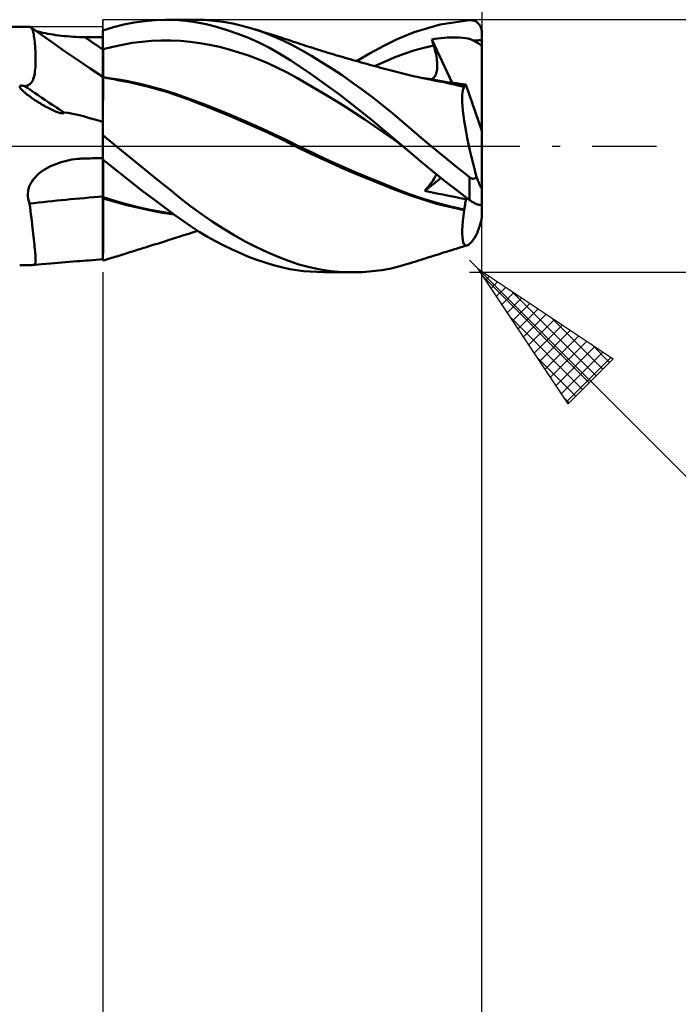
# Model space of a CAD drawing. Units: millimetres. Extents: x -57 to 74, y -44 to 41.
# Drawn here: x 9 to 30, y -27 to 4 of the extents above; entities that cross this region are included whole.
import ezdxf

# ---------------------------------------------------------------- set-up
doc = ezdxf.new("R2010")
doc.units = ezdxf.units.MM
doc.header["$LTSCALE"] = 5.05
doc.linetypes.add('LONGDASH_DASH', pattern=[0.85, 0.4, -0.2, 0.05, -0.2])
for name, color, linetype in [('1', 4, 'CONTINUOUS'), ('2', 7, 'CONTINUOUS'), ('4', 2, 'LONGDASH_DASH'), ('CUT', 1, 'CONTINUOUS'), ('NOCUT', 7, 'CONTINUOUS'), ('SK2', 7, 'CONTINUOUS'), ('SK4', 2, 'LONGDASH_DASH')]:
    doc.layers.add(name, color=color, linetype=linetype)

msp = doc.modelspace()

# ---------------------------------------------------------------- linework, layer by layer
at = {"layer": '1', "color": 4, "linetype": 'CONTINUOUS', "lineweight": 50}
for p, q in [((0.2, 3.745), (9.802, 3.745)), ((9.808, 3.745), (9.803, 3.745)), ((9.813, 3.744), (9.808, 3.745)), ((9.818, 3.742), (9.813, 3.744)), ((9.823, 3.74), (9.818, 3.742)), ((9.828, 3.738), (9.823, 3.74)), ((9.832, 3.735), (9.828, 3.738)), ((9.846, 3.722), (9.832, 3.735)), ((10.173, 3.49), (9.832, 3.735)), ((9.859, 3.705), (9.846, 3.722)), ((12.1, 3.629), (12.427, 3.729)), ((12.427, 3.729), (12.756, 3.813)), ((12.756, 3.813), (13.085, 3.878)), ((13.085, 3.878), (13.413, 3.926)), ((13.413, 3.926), (13.738, 3.956)), ((13.738, 3.956), (14.062, 3.968)), ((14.381, 3.961), (14.062, 3.968)), ((14.103, 3.968), (14.979, 3.968)), ((14.693, 3.936), (14.381, 3.961)), ((15.011, 3.891), (14.693, 3.936)), ((15.285, 3.96), (14.994, 3.968)), ((15.339, 3.826), (15.011, 3.891)), ((15.58, 3.936), (15.285, 3.96)), ((15.67, 3.744), (15.339, 3.826)), ((15.877, 3.898), (15.58, 3.936)), ((16.002, 3.645), (15.67, 3.744)), ((16.176, 3.845), (15.877, 3.898)), ((16.476, 3.777), (16.176, 3.845)), ((16.775, 3.694), (16.476, 3.777)), ((21.872, 3.581), (22.695, 3.823)), ((22.695, 3.823), (23.619, 3.955)), ((23.619, 3.955), (23.642, 3.956)), ((23.665, 3.956), (23.642, 3.956)), ((23.688, 3.953), (23.665, 3.956)), ((23.711, 3.95), (23.688, 3.953)), ((23.734, 3.944), (23.711, 3.95)), ((23.756, 3.937), (23.734, 3.944)), ((23.779, 3.929), (23.756, 3.937)), ((23.8, 3.919), (23.779, 3.929)), ((23.821, 3.907), (23.8, 3.919)), ((23.842, 3.894), (23.821, 3.907)), ((23.862, 3.879), (23.842, 3.894)), ((23.881, 3.863), (23.862, 3.879)), ((23.899, 3.844), (23.881, 3.863)), ((23.917, 3.825), (23.899, 3.844)), ((23.933, 3.803), (23.917, 3.825)), ((23.947, 3.78), (23.933, 3.803)), ((23.961, 3.756), (23.947, 3.78)), ((23.972, 3.73), (23.961, 3.756)), ((23.982, 3.703), (23.972, 3.73)), ((9.871, 3.683), (9.859, 3.705)), ((9.883, 3.657), (9.871, 3.683)), ((9.894, 3.626), (9.883, 3.657)), ((9.904, 3.59), (9.894, 3.626)), ((9.914, 3.549), (9.904, 3.59)), ((9.924, 3.503), (9.914, 3.549)), ((9.933, 3.454), (9.924, 3.503)), ((9.941, 3.399), (9.933, 3.454)), ((10.066, 3.595), (10, 3.612)), ((10.137, 3.578), (10.066, 3.595)), ((10.211, 3.561), (10.137, 3.578)), ((10.515, 3.249), (10.173, 3.49)), ((10.289, 3.545), (10.211, 3.561)), ((10.369, 3.529), (10.289, 3.545)), ((10.451, 3.515), (10.369, 3.529)), ((10.535, 3.501), (10.451, 3.515)), ((10.621, 3.488), (10.535, 3.501)), ((10.709, 3.477), (10.621, 3.488)), ((10.797, 3.466), (10.709, 3.477)), ((10.887, 3.456), (10.797, 3.466)), ((10.977, 3.448), (10.887, 3.456)), ((11.068, 3.44), (10.977, 3.448)), ((11.16, 3.434), (11.068, 3.44)), ((11.252, 3.429), (11.16, 3.434)), ((11.345, 3.425), (11.252, 3.429)), ((11.438, 3.423), (11.345, 3.425)), ((11.531, 3.421), (11.438, 3.423)), ((11.612, 3.421), (11.531, 3.421)), ((11.694, 3.42), (11.612, 3.421)), ((11.775, 3.419), (11.694, 3.42)), ((11.856, 3.419), (11.775, 3.419)), ((11.937, 3.418), (11.856, 3.419)), ((12.019, 3.418), (11.937, 3.418)), ((12.1, 3.417), (12.019, 3.418)), ((12.1, 3.628), (12.1, 3.629)), ((12.1, 3.627), (12.1, 3.628)), ((12.1, 3.626), (12.1, 3.627)), ((12.1, 3.625), (12.1, 3.626)), ((12.1, 3.626), (12.1, 3.626)), ((12.1, 3.624), (12.1, 3.625)), ((12.1, 3.541), (12.1, 3.624)), ((12.1, 3.54), (12.1, 3.624)), ((12.1, 3.596), (12.1, 3.624)), ((12.1, 3.417), (12.1, 3.624)), ((12.1, 3.567), (12.1, 3.596)), ((12.1, 3.539), (12.1, 3.567)), ((12.1, 3.457), (12.1, 3.541)), ((12.1, 3.457), (12.1, 3.54)), ((12.1, 3.51), (12.1, 3.539)), ((12.1, 3.482), (12.1, 3.51)), ((12.1, 3.453), (12.1, 3.482)), ((12.101, 3.373), (12.1, 3.457)), ((12.101, 3.373), (12.1, 3.457)), ((12.1, 3.425), (12.1, 3.453)), ((12.1, 3.37), (12.1, 3.425)), ((16.335, 3.529), (16.002, 3.645)), ((16.667, 3.397), (16.335, 3.529)), ((16.854, 3.671), (16.775, 3.695)), ((17.097, 3.589), (16.775, 3.694)), ((16.932, 3.647), (16.854, 3.671)), ((17.004, 3.625), (16.932, 3.647)), ((17.075, 3.603), (17.004, 3.625)), ((17.146, 3.581), (17.075, 3.603)), ((17.417, 3.467), (17.097, 3.589)), ((17.217, 3.559), (17.146, 3.581)), ((17.288, 3.537), (17.217, 3.559)), ((17.359, 3.515), (17.288, 3.537)), ((17.43, 3.492), (17.359, 3.515)), ((17.731, 3.328), (17.417, 3.467)), ((17.501, 3.47), (17.43, 3.492)), ((17.562, 3.45), (17.501, 3.47)), ((17.623, 3.43), (17.562, 3.45)), ((17.695, 3.407), (17.623, 3.43)), ((17.768, 3.383), (17.695, 3.407)), ((21.343, 3.358), (21.872, 3.581)), ((22.818, 3.397), (22.914, 3.405)), ((22.914, 3.405), (23.01, 3.41)), ((23.01, 3.41), (23.105, 3.412)), ((23.202, 3.412), (23.105, 3.412)), ((23.3, 3.409), (23.202, 3.412)), ((23.397, 3.401), (23.3, 3.409)), ((23.99, 3.675), (23.982, 3.703)), ((23.995, 3.646), (23.99, 3.675)), ((23.999, 3.617), (23.995, 3.646)), ((24, 3.587), (23.999, 3.617)), ((24, 0.481), (24, 3.587)), ((9.949, 3.341), (9.941, 3.399)), ((9.956, 3.278), (9.949, 3.341)), ((9.963, 3.211), (9.956, 3.278)), ((9.969, 3.14), (9.963, 3.211)), ((9.974, 3.065), (9.969, 3.14)), ((10.896, 2.983), (10.515, 3.249)), ((12.1, 3.314), (12.1, 3.37)), ((12.1, 3.259), (12.1, 3.314)), ((12.1, 3.204), (12.1, 3.259)), ((12.1, 3.149), (12.1, 3.204)), ((12.1, 3.094), (12.1, 3.149)), ((12.101, 3.29), (12.101, 3.373)), ((12.101, 3.29), (12.101, 3.373)), ((12.101, 3.206), (12.101, 3.29)), ((12.101, 3.206), (12.101, 3.29)), ((12.101, 3.123), (12.101, 3.206)), ((12.101, 3.123), (12.101, 3.206)), ((12.102, 3.039), (12.101, 3.123)), ((12.102, 3.039), (12.101, 3.123)), ((12.102, 3.039), (12.406, 3.118)), ((12.406, 3.118), (12.711, 3.184)), ((12.711, 3.184), (13.015, 3.237)), ((13.015, 3.237), (13.32, 3.277)), ((13.32, 3.277), (13.624, 3.305)), ((13.624, 3.305), (13.929, 3.319)), ((13.929, 3.319), (14.233, 3.32)), ((14.538, 3.306), (14.233, 3.32)), ((14.843, 3.277), (14.538, 3.306)), ((15.147, 3.235), (14.843, 3.277)), ((15.452, 3.18), (15.147, 3.235)), ((15.756, 3.112), (15.452, 3.18)), ((16.061, 3.033), (15.756, 3.112)), ((16.999, 3.248), (16.667, 3.397)), ((17.33, 3.081), (16.999, 3.248)), ((18.034, 3.177), (17.731, 3.328)), ((17.84, 3.359), (17.768, 3.383)), ((17.913, 3.335), (17.84, 3.359)), ((17.985, 3.311), (17.913, 3.335)), ((18.057, 3.287), (17.985, 3.311)), ((18.338, 3.011), (18.034, 3.177)), ((18.13, 3.263), (18.057, 3.287)), ((18.202, 3.238), (18.13, 3.263)), ((18.258, 3.22), (18.202, 3.238)), ((18.313, 3.202), (18.258, 3.22)), ((18.389, 3.177), (18.313, 3.202)), ((18.464, 3.152), (18.389, 3.177)), ((18.539, 3.128), (18.464, 3.152)), ((18.614, 3.104), (18.539, 3.128)), ((18.69, 3.08), (18.614, 3.104)), ((20.492, 2.921), (20.92, 3.151)), ((20.92, 3.151), (21.343, 3.358)), ((22.179, 3.086), (22.489, 3.16)), ((22.432, 3.348), (22.528, 3.363)), ((22.44, 3.321), (22.432, 3.348)), ((23.069, 1.988), (22.432, 3.348)), ((22.448, 3.294), (22.44, 3.321)), ((22.456, 3.267), (22.448, 3.294)), ((22.464, 3.24), (22.456, 3.267)), ((22.473, 3.213), (22.464, 3.24)), ((22.481, 3.187), (22.473, 3.213)), ((22.489, 3.16), (22.481, 3.187)), ((22.51, 3.088), (22.489, 3.16)), ((22.528, 3.363), (22.624, 3.376)), ((22.624, 3.376), (22.721, 3.388)), ((22.721, 3.388), (22.818, 3.397)), ((23.489, 3.389), (23.397, 3.401)), ((23.567, 3.374), (23.489, 3.389)), ((23.632, 3.356), (23.567, 3.374)), ((23.685, 3.337), (23.632, 3.356)), ((23.728, 3.316), (23.685, 3.337)), ((23.728, 3.316), (23.773, 3.317)), ((23.767, 3.294), (23.728, 3.316)), ((23.806, 3.273), (23.767, 3.294)), ((23.773, 3.317), (23.819, 3.319)), ((23.844, 3.251), (23.806, 3.273)), ((23.819, 3.319), (23.864, 3.32)), ((23.883, 3.229), (23.844, 3.251)), ((23.864, 3.32), (23.909, 3.321)), ((23.922, 3.206), (23.883, 3.229)), ((23.909, 3.321), (23.955, 3.321)), ((23.961, 3.183), (23.922, 3.206)), ((23.955, 3.321), (24, 3.321)), ((24, 3.16), (23.961, 3.183)), ((9.978, 2.986), (9.974, 3.065)), ((9.981, 2.903), (9.978, 2.986)), ((9.984, 2.817), (9.981, 2.903)), ((9.985, 2.732), (9.984, 2.817)), ((11.303, 2.703), (10.896, 2.983)), ((12.1, 3.039), (12.1, 3.094)), ((12.1, 3.039), (12.1, 3.039)), ((12.1, 3.039), (12.1, 3.039)), ((12.1, 3.039), (12.1, 3.039)), ((12.1, 3.039), (12.1, 3.039)), ((12.1, 3.039), (12.1, 3.039)), ((12.1, 3.039), (12.1, 3.039)), ((12.1, 3.039), (12.1, 3.039)), ((12.1, 3.039), (12.101, 3.039)), ((12.1, 3.039), (12.1, 3.039)), ((12.1, 3.039), (12.1, 3.039)), ((12.1, 2.919), (12.1, 3.039)), ((12.1, 2.806), (12.1, 2.919)), ((12.1, 2.698), (12.1, 2.806)), ((12.101, 3.039), (12.101, 3.039)), ((12.101, 3.039), (12.101, 3.039)), ((12.101, 3.039), (12.101, 3.039)), ((12.101, 3.039), (12.101, 3.039)), ((12.101, 3.039), (12.101, 3.039)), ((12.101, 3.039), (12.101, 3.039)), ((12.101, 3.039), (12.101, 3.039)), ((12.101, 3.039), (12.101, 3.039)), ((12.101, 3.039), (12.101, 3.039)), ((12.101, 3.039), (12.101, 3.039)), ((12.101, 3.039), (12.101, 3.039)), ((12.101, 3.039), (12.101, 3.039)), ((12.101, 3.039), (12.101, 3.039)), ((12.101, 3.039), (12.101, 3.039)), ((12.101, 3.039), (12.101, 3.039)), ((12.101, 3.039), (12.101, 3.039)), ((12.101, 3.039), (12.101, 3.039)), ((12.101, 3.039), (12.102, 3.039)), ((12.102, 2.917), (12.102, 3.039)), ((12.102, 2.916), (12.102, 3.039)), ((12.102, 3.039), (12.102, 3.039)), ((12.102, 3.039), (12.102, 3.039)), ((12.102, 2.802), (12.102, 2.917)), ((12.102, 2.8), (12.102, 2.916)), ((12.103, 2.693), (12.102, 2.802)), ((12.103, 2.69), (12.102, 2.8)), ((16.365, 2.943), (16.061, 3.033)), ((16.67, 2.84), (16.365, 2.943)), ((16.974, 2.726), (16.67, 2.84)), ((17.658, 2.899), (17.33, 3.081)), ((17.999, 2.689), (17.658, 2.899)), ((18.65, 2.831), (18.338, 3.011)), ((18.967, 2.638), (18.65, 2.831)), ((18.765, 3.056), (18.69, 3.08)), ((18.84, 3.032), (18.765, 3.056)), ((18.915, 3.009), (18.84, 3.032)), ((19.004, 2.981), (18.915, 3.009)), ((19.085, 2.957), (19.004, 2.981)), ((19.165, 2.932), (19.085, 2.957)), ((19.246, 2.907), (19.165, 2.932)), ((19.327, 2.883), (19.246, 2.907)), ((19.408, 2.859), (19.327, 2.883)), ((19.489, 2.835), (19.408, 2.859)), ((19.57, 2.811), (19.489, 2.835)), ((19.651, 2.787), (19.57, 2.811)), ((19.694, 2.775), (19.651, 2.787)), ((20.06, 2.67), (20.492, 2.921)), ((21.251, 2.776), (21.56, 2.894)), ((21.56, 2.894), (21.87, 2.998)), ((21.87, 2.998), (22.179, 3.086)), ((22.53, 3.017), (22.51, 3.088)), ((22.547, 2.949), (22.53, 3.017)), ((22.562, 2.881), (22.547, 2.949)), ((22.574, 2.816), (22.562, 2.881)), ((22.585, 2.752), (22.574, 2.816)), ((9.973, 2.409), (9.978, 2.486)), ((9.978, 2.486), (9.982, 2.565)), ((9.982, 2.565), (9.984, 2.647)), ((9.984, 2.647), (9.985, 2.732)), ((11.701, 2.435), (11.303, 2.703)), ((12.1, 2.597), (12.1, 2.698)), ((12.1, 2.504), (12.1, 2.597)), ((12.1, 2.418), (12.1, 2.504)), ((12.103, 2.59), (12.103, 2.693)), ((12.103, 2.587), (12.103, 2.69)), ((12.103, 2.496), (12.103, 2.59)), ((12.103, 2.492), (12.103, 2.587)), ((12.104, 2.41), (12.103, 2.496)), ((12.104, 2.405), (12.103, 2.492)), ((17.279, 2.599), (16.974, 2.726)), ((17.583, 2.46), (17.279, 2.599)), ((18.608, 2.279), (17.999, 2.689)), ((19.287, 2.435), (18.967, 2.638)), ((19.78, 2.75), (19.694, 2.775)), ((19.867, 2.725), (19.78, 2.75)), ((19.953, 2.7), (19.867, 2.725)), ((20.039, 2.675), (19.953, 2.7)), ((20.125, 2.651), (20.039, 2.675)), ((20.212, 2.627), (20.125, 2.651)), ((20.298, 2.603), (20.212, 2.627)), ((20.384, 2.579), (20.298, 2.603)), ((20.471, 2.555), (20.384, 2.579)), ((20.557, 2.531), (20.471, 2.555)), ((20.643, 2.508), (20.557, 2.531)), ((20.632, 2.511), (20.941, 2.648)), ((20.73, 2.485), (20.643, 2.508)), ((20.816, 2.461), (20.73, 2.485)), ((20.941, 2.648), (21.251, 2.776)), ((22.593, 2.691), (22.585, 2.752)), ((22.599, 2.632), (22.593, 2.691)), ((22.602, 2.574), (22.599, 2.632)), ((22.603, 2.519), (22.602, 2.574)), ((22.602, 2.467), (22.603, 2.519)), ((9.922, 2.129), (9.942, 2.199)), ((9.942, 2.199), (9.955, 2.269)), ((9.955, 2.269), (9.965, 2.337)), ((9.965, 2.337), (9.973, 2.409)), ((12.1, 2.17), (11.701, 2.435)), ((12.1, 2.342), (12.1, 2.418)), ((12.1, 2.275), (12.1, 2.342)), ((12.1, 2.218), (12.1, 2.275)), ((12.1, 2.17), (12.1, 2.218)), ((12.1, 2.128), (12.1, 2.17)), ((12.104, 2.333), (12.104, 2.41)), ((12.104, 2.328), (12.104, 2.405)), ((12.104, 2.266), (12.104, 2.333)), ((12.104, 2.261), (12.104, 2.328)), ((12.104, 2.209), (12.104, 2.266)), ((12.104, 2.205), (12.104, 2.261)), ((12.104, 2.162), (12.104, 2.209)), ((12.104, 2.159), (12.104, 2.205)), ((17.888, 2.307), (17.583, 2.46)), ((18.193, 2.14), (17.888, 2.307)), ((19.526, 1.616), (18.608, 2.279)), ((19.609, 2.222), (19.287, 2.435)), ((19.932, 1.998), (19.609, 2.222)), ((20.902, 2.438), (20.816, 2.461)), ((20.989, 2.416), (20.902, 2.438)), ((21.075, 2.393), (20.989, 2.416)), ((21.113, 2.383), (21.075, 2.393)), ((21.194, 2.362), (21.113, 2.383)), ((21.276, 2.34), (21.194, 2.362)), ((21.358, 2.319), (21.276, 2.34)), ((21.439, 2.298), (21.358, 2.319)), ((21.521, 2.278), (21.439, 2.298)), ((21.602, 2.257), (21.521, 2.278)), ((21.684, 2.237), (21.602, 2.257)), ((21.765, 2.218), (21.684, 2.237)), ((21.812, 2.207), (21.765, 2.218)), ((21.893, 2.189), (21.812, 2.207)), ((21.973, 2.171), (21.893, 2.189)), ((22.053, 2.153), (21.973, 2.171)), ((22.483, 2.14), (22.509, 2.168)), ((22.509, 2.168), (22.532, 2.201)), ((22.532, 2.201), (22.552, 2.237)), ((22.552, 2.237), (22.568, 2.278)), ((22.568, 2.278), (22.581, 2.321)), ((22.581, 2.321), (22.591, 2.367)), ((22.591, 2.367), (22.597, 2.416)), ((22.597, 2.416), (22.602, 2.467)), ((9.485, 1.876), (9.493, 1.888)), ((9.485, 1.863), (9.485, 1.876)), ((9.488, 1.85), (9.485, 1.863)), ((9.493, 1.888), (9.506, 1.895)), ((9.506, 1.895), (9.521, 1.898)), ((9.521, 1.898), (9.537, 1.898)), ((9.554, 1.897), (9.537, 1.898)), ((9.569, 1.895), (9.554, 1.897)), ((9.585, 1.893), (9.569, 1.895)), ((9.601, 1.889), (9.585, 1.893)), ((9.617, 1.886), (9.601, 1.889)), ((9.633, 1.881), (9.617, 1.886)), ((9.648, 1.877), (9.633, 1.881)), ((9.648, 1.877), (9.734, 1.901)), ((9.734, 1.901), (9.804, 1.942)), ((9.804, 1.942), (9.857, 1.997)), ((9.857, 1.997), (9.896, 2.061)), ((9.896, 2.061), (9.922, 2.129)), ((12.101, 2.163), (12.1, 2.163)), ((12.1, 2.105), (12.1, 2.128)), ((12.1, 2.077), (12.1, 2.105)), ((12.1, 2.043), (12.1, 2.077)), ((12.1, 2.004), (12.1, 2.043)), ((12.1, 1.96), (12.1, 2.004)), ((12.1, 1.91), (12.1, 1.96)), ((12.1, 1.855), (12.1, 1.91)), ((12.102, 2.163), (12.101, 2.163)), ((12.101, 2.163), (12.101, 2.163)), ((12.103, 2.163), (12.102, 2.163)), ((12.102, 1.828), (12.103, 1.916)), ((12.102, 1.827), (12.103, 1.915)), ((12.103, 2.163), (12.103, 2.163)), ((12.104, 2.162), (12.103, 2.163)), ((12.103, 2.1), (12.103, 2.135)), ((12.103, 2.1), (12.103, 2.135)), ((12.103, 2.052), (12.103, 2.1)), ((12.103, 2.052), (12.103, 2.1)), ((12.103, 1.99), (12.103, 2.052)), ((12.103, 1.99), (12.103, 2.052)), ((12.103, 1.916), (12.103, 1.99)), ((12.103, 1.915), (12.103, 1.99)), ((12.104, 2.16), (12.104, 2.162)), ((12.104, 2.162), (12.104, 2.162)), ((12.169, 2.149), (12.104, 2.162)), ((12.104, 2.156), (12.104, 2.162)), ((12.104, 2.156), (12.104, 2.162)), ((12.104, 2.158), (12.104, 2.16)), ((12.104, 2.159), (12.104, 2.159)), ((12.104, 2.159), (12.104, 2.159)), ((12.345, 2.125), (12.104, 2.159)), ((12.104, 2.159), (12.104, 2.159)), ((12.104, 2.159), (12.104, 2.159)), ((12.104, 2.159), (12.104, 2.159)), ((12.104, 2.144), (12.104, 2.159)), ((12.104, 2.154), (12.104, 2.158)), ((12.103, 2.135), (12.104, 2.156)), ((12.103, 2.135), (12.104, 2.156)), ((12.104, 2.149), (12.104, 2.154)), ((12.104, 2.144), (12.104, 2.149)), ((12.234, 2.136), (12.169, 2.149)), ((12.298, 2.123), (12.234, 2.136)), ((12.363, 2.11), (12.298, 2.123)), ((12.586, 2.087), (12.345, 2.125)), ((12.428, 2.097), (12.363, 2.11)), ((12.493, 2.085), (12.428, 2.097)), ((12.558, 2.073), (12.493, 2.085)), ((12.623, 2.061), (12.558, 2.073)), ((12.827, 2.043), (12.586, 2.087)), ((12.926, 2.002), (12.623, 2.061)), ((13.068, 1.995), (12.827, 2.043)), ((13.23, 1.936), (12.926, 2.002)), ((13.309, 1.941), (13.068, 1.995)), ((13.535, 1.861), (13.23, 1.936)), ((13.55, 1.882), (13.309, 1.941)), ((13.838, 1.778), (13.535, 1.861)), ((13.98, 1.764), (13.55, 1.882)), ((18.497, 1.968), (18.193, 2.14)), ((18.802, 1.79), (18.497, 1.968)), ((20.254, 1.766), (19.932, 1.998)), ((22.134, 2.136), (22.053, 2.153)), ((22.34, 2.111), (22.118, 2.144)), ((22.214, 2.119), (22.134, 2.136)), ((22.295, 2.103), (22.214, 2.119)), ((22.375, 2.087), (22.295, 2.103)), ((22.561, 2.073), (22.34, 2.111)), ((22.456, 2.072), (22.375, 2.087)), ((22.42, 2.098), (22.453, 2.116)), ((22.453, 2.116), (22.483, 2.14)), ((22.515, 2.061), (22.456, 2.072)), ((22.668, 2.032), (22.515, 2.061)), ((22.783, 2.032), (22.561, 2.073)), ((22.823, 2.001), (22.668, 2.032)), ((23.004, 1.986), (22.783, 2.032)), ((22.978, 1.967), (22.823, 2.001)), ((22.997, 1.997), (22.894, 2.009)), ((23.135, 1.932), (22.978, 1.967)), ((23.098, 1.984), (22.997, 1.997)), ((23.225, 1.936), (23.004, 1.986)), ((23.199, 1.971), (23.098, 1.984)), ((23.292, 1.894), (23.135, 1.932)), ((23.3, 1.958), (23.199, 1.971)), ((23.447, 1.882), (23.225, 1.936)), ((23.449, 1.855), (23.292, 1.894)), ((23.4, 1.945), (23.3, 1.958)), ((23.5, 1.932), (23.4, 1.945)), ((23.448, 1.882), (23.447, 1.882)), ((23.447, 1.882), (23.447, 1.882)), ((23.447, 1.882), (23.447, 1.882)), ((23.448, 1.878), (23.448, 1.882)), ((23.448, 1.882), (23.448, 1.882)), ((23.458, 1.881), (23.448, 1.882)), ((23.448, 1.874), (23.448, 1.878)), ((23.448, 1.87), (23.448, 1.874)), ((23.448, 1.867), (23.448, 1.87)), ((23.449, 1.863), (23.448, 1.867)), ((23.449, 1.859), (23.449, 1.863)), ((23.449, 1.855), (23.449, 1.859)), ((23.458, 1.881), (23.467, 1.882)), ((23.467, 1.882), (23.475, 1.887)), ((23.475, 1.887), (23.483, 1.894)), ((23.483, 1.894), (23.489, 1.904)), ((23.489, 1.904), (23.495, 1.917)), ((23.495, 1.917), (23.5, 1.932)), ((24, 0.481), (23.5, 1.932)), ((9.494, 1.837), (9.488, 1.85)), ((9.502, 1.824), (9.494, 1.837)), ((9.511, 1.811), (9.502, 1.824)), ((9.52, 1.799), (9.511, 1.811)), ((9.529, 1.788), (9.52, 1.799)), ((9.54, 1.776), (9.529, 1.788)), ((9.551, 1.764), (9.54, 1.776)), ((9.563, 1.752), (9.551, 1.764)), ((9.576, 1.739), (9.563, 1.752)), ((9.59, 1.726), (9.576, 1.739)), ((9.605, 1.712), (9.59, 1.726)), ((9.621, 1.698), (9.605, 1.712)), ((9.638, 1.684), (9.621, 1.698)), ((9.655, 1.669), (9.638, 1.684)), ((9.674, 1.653), (9.655, 1.669)), ((9.693, 1.638), (9.674, 1.653)), ((9.713, 1.622), (9.693, 1.638)), ((9.734, 1.606), (9.713, 1.622)), ((9.756, 1.589), (9.734, 1.606)), ((9.778, 1.573), (9.756, 1.589)), ((9.8, 1.556), (9.778, 1.573)), ((9.823, 1.54), (9.8, 1.556)), ((12.1, 1.795), (12.1, 1.855)), ((12.1, 1.73), (12.1, 1.795)), ((12.1, 1.66), (12.1, 1.73)), ((12.1, 1.586), (12.1, 1.66)), ((12.1, 1.506), (12.1, 1.586)), ((12.102, 1.728), (12.102, 1.828)), ((12.102, 1.727), (12.102, 1.827)), ((12.102, 1.616), (12.102, 1.728)), ((12.102, 1.614), (12.102, 1.727)), ((12.102, 1.492), (12.102, 1.616)), ((12.102, 1.491), (12.102, 1.614)), ((14.137, 1.687), (13.838, 1.778)), ((14.411, 1.628), (13.98, 1.764)), ((14.431, 1.588), (14.137, 1.687)), ((14.841, 1.475), (14.411, 1.628)), ((14.762, 1.467), (14.431, 1.588)), ((19.106, 1.608), (18.802, 1.79)), ((19.411, 1.421), (19.106, 1.608)), ((20.525, 0.838), (19.526, 1.616)), ((20.574, 1.526), (20.254, 1.766)), ((23.385, 1.492), (23.388, 1.593)), ((23.388, 1.593), (23.396, 1.68)), ((23.396, 1.68), (23.409, 1.753)), ((23.409, 1.753), (23.427, 1.811)), ((23.427, 1.811), (23.449, 1.855)), ((9.845, 1.524), (9.823, 1.54)), ((9.868, 1.508), (9.845, 1.524)), ((9.891, 1.492), (9.868, 1.508)), ((9.914, 1.476), (9.891, 1.492)), ((9.937, 1.461), (9.914, 1.476)), ((9.96, 1.445), (9.937, 1.461)), ((9.983, 1.43), (9.96, 1.445)), ((10.006, 1.415), (9.983, 1.43)), ((10.03, 1.4), (10.006, 1.415)), ((10.053, 1.385), (10.03, 1.4)), ((10.077, 1.37), (10.053, 1.385)), ((10.1, 1.355), (10.077, 1.37)), ((10.124, 1.341), (10.1, 1.355)), ((10.147, 1.327), (10.124, 1.341)), ((10.171, 1.313), (10.147, 1.327)), ((10.194, 1.299), (10.171, 1.313)), ((10.217, 1.285), (10.194, 1.299)), ((10.24, 1.272), (10.217, 1.285)), ((10.263, 1.258), (10.24, 1.272)), ((10.286, 1.246), (10.263, 1.258)), ((10.309, 1.233), (10.286, 1.246)), ((12.1, 1.422), (12.1, 1.506)), ((12.1, 1.334), (12.1, 1.422)), ((12.1, 1.242), (12.1, 1.334)), ((12.1, 1.145), (12.1, 1.242)), ((12.101, 1.357), (12.102, 1.492)), ((12.101, 1.356), (12.102, 1.491)), ((12.101, 1.211), (12.101, 1.357)), ((12.101, 1.21), (12.101, 1.356)), ((15.16, 1.312), (14.762, 1.467)), ((15.271, 1.313), (14.841, 1.475)), ((15.64, 1.122), (15.16, 1.312)), ((15.702, 1.144), (15.271, 1.313)), ((19.715, 1.23), (19.411, 1.421)), ((20.891, 1.278), (20.574, 1.526)), ((21.202, 1.024), (20.891, 1.278)), ((23.387, 1.377), (23.385, 1.492)), ((23.395, 1.25), (23.387, 1.377)), ((23.407, 1.11), (23.395, 1.25)), ((10.332, 1.221), (10.309, 1.233)), ((10.354, 1.208), (10.332, 1.221)), ((10.376, 1.197), (10.354, 1.208)), ((10.398, 1.185), (10.376, 1.197)), ((10.42, 1.174), (10.398, 1.185)), ((10.441, 1.163), (10.42, 1.174)), ((10.463, 1.153), (10.441, 1.163)), ((10.484, 1.142), (10.463, 1.153)), ((10.504, 1.132), (10.484, 1.142)), ((10.525, 1.123), (10.504, 1.132)), ((10.545, 1.114), (10.525, 1.123)), ((10.564, 1.105), (10.545, 1.114)), ((10.585, 1.096), (10.564, 1.105)), ((10.61, 1.086), (10.585, 1.096)), ((10.638, 1.074), (10.61, 1.086)), ((10.668, 1.063), (10.638, 1.074)), ((10.7, 1.052), (10.668, 1.063)), ((10.733, 1.042), (10.7, 1.052)), ((10.764, 1.034), (10.733, 1.042)), ((10.795, 1.029), (10.764, 1.034)), ((10.827, 1.026), (10.795, 1.029)), ((10.827, 1.026), (10.858, 1.032)), ((10.858, 1.032), (10.874, 1.055)), ((11.003, 1.04), (10.874, 1.055)), ((11.149, 1.014), (11.003, 1.04)), ((11.312, 0.978), (11.149, 1.014)), ((11.489, 0.933), (11.312, 0.978)), ((11.681, 0.88), (11.489, 0.933)), ((12.1, 1.045), (12.1, 1.145)), ((12.1, 0.941), (12.1, 1.045)), ((12.1, 0.833), (12.1, 0.941)), ((12.101, 1.056), (12.101, 1.211)), ((12.101, 1.055), (12.101, 1.21)), ((12.101, 0.891), (12.101, 1.056)), ((12.101, 0.89), (12.101, 1.055)), ((16.145, 0.916), (15.64, 1.122)), ((16.132, 0.968), (15.702, 1.144)), ((16.562, 0.785), (16.132, 0.968)), ((20.02, 1.035), (19.715, 1.23)), ((20.324, 0.834), (20.02, 1.035)), ((21.5, 0.77), (21.202, 1.024)), ((23.425, 0.958), (23.407, 1.11)), ((23.447, 0.796), (23.425, 0.958)), ((11.885, 0.821), (11.681, 0.88)), ((12.1, 0.756), (11.885, 0.821)), ((12.1, 0.718), (12.101, 0.891)), ((12.1, 0.717), (12.101, 0.89)), ((12.1, -3.599), (12.1, 0.833)), ((12.1, 0.537), (12.1, 0.718)), ((12.1, 0.536), (12.1, 0.717)), ((16.654, 0.7), (16.145, 0.916)), ((16.993, 0.595), (16.562, 0.785)), ((17.157, 0.477), (16.654, 0.7)), ((20.629, 0.628), (20.324, 0.834)), ((21.517, 0), (20.525, 0.838)), ((20.934, 0.417), (20.629, 0.628)), ((21.797, 0.514), (21.5, 0.77)), ((23.475, 0.623), (23.447, 0.796)), ((23.506, 0.442), (23.475, 0.623)), ((12.1, 0.349), (12.1, 0.537)), ((12.1, 0.349), (12.1, 0.536)), ((12.158, 0.288), (12.1, 0.337)), ((17.423, 0.397), (16.993, 0.595)), ((17.648, 0.245), (17.157, 0.477)), ((17.853, 0.19), (17.423, 0.397)), ((21.238, 0.2), (20.934, 0.417)), ((22.1, 0.256), (21.797, 0.514)), ((23.543, 0.254), (23.506, 0.442)), ((24, -1.305), (24, 0.481)), ((12.217, 0.24), (12.158, 0.288)), ((12.275, 0.192), (12.217, 0.24)), ((12.334, 0.144), (12.275, 0.192)), ((12.392, 0.096), (12.334, 0.144)), ((12.451, 0.048), (12.392, 0.096)), ((12.51, 0), (12.451, 0.048)), ((12.85, -0.278), (12.51, 0)), ((18.121, 0.008), (17.648, 0.245)), ((18.284, -0.023), (17.853, 0.19)), ((18.612, -0.235), (18.121, 0.008)), ((21.543, -0.023), (21.238, 0.2)), ((21.521, -0.003), (21.517, 0)), ((22.406, 0), (22.1, 0.256)), ((22.578, -0.143), (22.406, 0)), ((23.583, 0.059), (23.543, 0.254)), ((23.627, -0.141), (23.583, 0.059)), ((13.19, -0.554), (12.85, -0.278)), ((18.714, -0.23), (18.284, -0.023)), ((19.139, -0.48), (18.612, -0.235)), ((19.144, -0.43), (18.714, -0.23)), ((21.525, -0.007), (21.521, -0.003)), ((21.53, -0.011), (21.525, -0.007)), ((21.534, -0.014), (21.53, -0.011)), ((21.538, -0.018), (21.534, -0.014)), ((21.542, -0.022), (21.538, -0.018)), ((21.542, -0.022), (21.542, -0.022)), ((21.543, -0.022), (21.542, -0.022)), ((21.542, -0.022), (21.542, -0.022)), ((21.787, -0.235), (21.542, -0.022)), ((21.543, -0.023), (21.543, -0.022)), ((22.087, -0.491), (21.787, -0.235)), ((22.752, -0.285), (22.578, -0.143)), ((22.925, -0.427), (22.752, -0.285)), ((23.675, -0.346), (23.627, -0.141)), ((10.456, -0.635), (10.536, -0.599)), ((10.536, -0.599), (10.617, -0.566)), ((10.617, -0.566), (10.7, -0.535)), ((10.7, -0.535), (10.784, -0.508)), ((10.784, -0.508), (10.869, -0.484)), ((10.869, -0.484), (10.954, -0.463)), ((10.954, -0.463), (11.04, -0.444)), ((11.04, -0.444), (11.126, -0.429)), ((11.126, -0.429), (11.214, -0.416)), ((11.214, -0.416), (11.301, -0.406)), ((11.301, -0.406), (11.339, -0.402)), ((11.339, -0.402), (11.378, -0.399)), ((11.378, -0.399), (11.416, -0.396)), ((11.416, -0.396), (11.454, -0.394)), ((11.454, -0.394), (11.493, -0.393)), ((11.493, -0.393), (11.531, -0.392)), ((11.531, -0.392), (11.612, -0.39)), ((11.612, -0.39), (11.694, -0.389)), ((11.694, -0.389), (11.775, -0.387)), ((11.775, -0.387), (11.856, -0.386)), ((11.856, -0.386), (11.937, -0.384)), ((11.937, -0.384), (12.019, -0.383)), ((12.019, -0.383), (12.1, -0.381)), ((12.354, -0.631), (12.1, -0.423)), ((12.103, -0.469), (12.103, -0.426)), ((12.103, -0.469), (12.103, -0.426)), ((12.104, -0.523), (12.103, -0.469)), ((12.104, -0.523), (12.103, -0.469)), ((12.104, -0.585), (12.104, -0.523)), ((12.104, -0.585), (12.104, -0.523)), ((12.104, -0.657), (12.104, -0.585)), ((12.104, -0.657), (12.104, -0.585)), ((13.528, -0.828), (13.19, -0.554)), ((19.669, -0.714), (19.139, -0.48)), ((19.575, -0.624), (19.144, -0.43)), ((22.441, -0.785), (22.087, -0.491)), ((23.099, -0.568), (22.925, -0.427)), ((23.273, -0.708), (23.099, -0.568)), ((23.726, -0.553), (23.675, -0.346)), ((23.78, -0.763), (23.726, -0.553)), ((9.966, -0.987), (10.025, -0.926)), ((10.025, -0.926), (10.089, -0.868)), ((10.089, -0.868), (10.157, -0.814)), ((10.157, -0.814), (10.228, -0.764)), ((10.228, -0.764), (10.302, -0.717)), ((10.302, -0.717), (10.378, -0.675)), ((10.378, -0.675), (10.456, -0.635)), ((12.104, -0.737), (12.104, -0.657)), ((12.104, -0.737), (12.104, -0.657)), ((12.105, -0.825), (12.104, -0.737)), ((12.105, -0.825), (12.104, -0.737)), ((12.105, -0.92), (12.105, -0.825)), ((12.105, -0.92), (12.105, -0.825)), ((12.105, -1.022), (12.105, -0.92)), ((12.105, -1.021), (12.105, -0.92)), ((12.61, -0.837), (12.354, -0.631)), ((12.866, -1.04), (12.61, -0.837)), ((13.866, -1.101), (13.528, -0.828)), ((20.005, -0.812), (19.575, -0.624)), ((20.193, -0.935), (19.669, -0.714)), ((20.435, -0.994), (20.005, -0.812)), ((22.832, -1.098), (22.441, -0.785)), ((22.54, -0.963), (22.559, -0.926)), ((22.559, -0.926), (22.575, -0.893)), ((23.446, -0.847), (23.273, -0.708)), ((23.619, -0.984), (23.446, -0.847)), ((23.836, -0.974), (23.78, -0.763)), ((9.787, -1.269), (9.821, -1.193)), ((9.821, -1.193), (9.863, -1.121)), ((9.863, -1.121), (9.911, -1.053)), ((9.911, -1.053), (9.966, -0.987)), ((12.105, -1.13), (12.105, -1.021)), ((12.105, -1.13), (12.105, -1.022)), ((12.105, -1.243), (12.105, -1.13)), ((12.105, -1.243), (12.105, -1.13)), ((13.123, -1.241), (12.866, -1.04)), ((14.2, -1.371), (13.866, -1.101)), ((20.71, -1.147), (20.193, -0.935)), ((20.866, -1.172), (20.435, -0.994)), ((21.226, -1.353), (20.71, -1.147)), ((21.296, -1.344), (20.866, -1.172)), ((22.207, -1.406), (22.717, -1.007)), ((22.348, -1.241), (22.39, -1.188)), ((22.39, -1.188), (22.427, -1.138)), ((22.427, -1.138), (22.461, -1.09)), ((22.461, -1.09), (22.491, -1.045)), ((22.491, -1.045), (22.518, -1.003)), ((22.518, -1.003), (22.54, -0.963)), ((23.226, -1.403), (22.832, -1.098)), ((23.628, -0.991), (23.619, -0.984)), ((23.619, -1.699), (23.619, -0.984)), ((23.637, -0.997), (23.628, -0.991)), ((23.646, -1.003), (23.637, -0.997)), ((23.655, -1.008), (23.646, -1.003)), ((23.665, -1.013), (23.655, -1.008)), ((23.675, -1.017), (23.665, -1.013)), ((23.685, -1.021), (23.675, -1.017)), ((23.695, -1.024), (23.685, -1.021)), ((23.705, -1.026), (23.695, -1.024)), ((23.716, -1.027), (23.705, -1.026)), ((23.726, -1.027), (23.716, -1.027)), ((23.726, -1.027), (23.737, -1.027)), ((23.737, -1.027), (23.747, -1.026)), ((23.747, -1.026), (23.757, -1.024)), ((23.757, -1.024), (23.767, -1.021)), ((23.767, -1.021), (23.777, -1.017)), ((23.777, -1.017), (23.786, -1.012)), ((23.786, -1.012), (23.795, -1.007)), ((23.795, -1.007), (23.804, -1.002)), ((23.804, -1.002), (23.813, -0.995)), ((23.813, -0.995), (23.821, -0.989)), ((23.821, -0.989), (23.828, -0.982)), ((23.828, -0.982), (23.836, -0.974)), ((23.843, -0.994), (23.836, -0.974)), ((23.85, -1.013), (23.843, -0.994)), ((23.858, -1.032), (23.85, -1.013)), ((23.865, -1.052), (23.858, -1.032)), ((23.872, -1.071), (23.865, -1.052)), ((23.879, -1.089), (23.872, -1.071)), ((23.887, -1.107), (23.879, -1.089)), ((23.894, -1.125), (23.887, -1.107)), ((23.901, -1.143), (23.894, -1.125)), ((23.908, -1.16), (23.901, -1.143)), ((23.915, -1.176), (23.908, -1.16)), ((23.921, -1.192), (23.915, -1.176)), ((23.928, -1.207), (23.921, -1.192)), ((23.935, -1.222), (23.928, -1.207)), ((23.941, -1.237), (23.935, -1.222)), ((23.948, -1.251), (23.941, -1.237)), ((9.738, -1.503), (9.746, -1.424)), ((9.74, -1.582), (9.738, -1.503)), ((9.746, -1.424), (9.762, -1.346)), ((9.762, -1.346), (9.787, -1.269)), ((12.104, -1.483), (12.105, -1.361)), ((12.104, -1.483), (12.105, -1.361)), ((12.104, -1.608), (12.104, -1.483)), ((12.104, -1.608), (12.104, -1.483)), ((12.105, -1.361), (12.105, -1.243)), ((12.105, -1.361), (12.105, -1.243)), ((13.378, -1.438), (13.123, -1.241)), ((13.632, -1.632), (13.378, -1.438)), ((14.527, -1.634), (14.2, -1.371)), ((21.793, -1.57), (21.226, -1.353)), ((21.726, -1.509), (21.296, -1.344)), ((22.157, -1.656), (21.726, -1.509)), ((22.207, -1.406), (22.257, -1.35)), ((22.399, -1.448), (22.207, -1.406)), ((22.257, -1.35), (22.304, -1.295)), ((22.304, -1.295), (22.348, -1.241)), ((22.59, -1.488), (22.399, -1.448)), ((22.777, -1.527), (22.59, -1.488)), ((22.96, -1.564), (22.777, -1.527)), ((23.619, -1.699), (23.226, -1.403)), ((23.955, -1.265), (23.948, -1.251)), ((23.962, -1.278), (23.955, -1.265)), ((23.968, -1.289), (23.962, -1.278)), ((23.974, -1.299), (23.968, -1.289)), ((23.98, -1.308), (23.974, -1.299)), ((23.985, -1.315), (23.98, -1.308)), ((23.99, -1.32), (23.985, -1.315)), ((23.994, -1.322), (23.99, -1.32)), ((23.994, -1.322), (23.997, -1.321)), ((23.997, -1.321), (23.999, -1.315)), ((23.999, -1.315), (24, -1.305)), ((24, -1.789), (24, -1.305)), ((9.75, -1.659), (9.74, -1.582)), ((9.768, -1.734), (9.75, -1.659)), ((9.794, -1.807), (9.768, -1.734)), ((9.809, -1.924), (9.794, -1.807)), ((12.101, -1.607), (12.1, -1.607)), ((12.101, -1.645), (12.1, -1.644)), ((12.102, -1.607), (12.101, -1.607)), ((12.101, -1.607), (12.101, -1.607)), ((12.101, -1.645), (12.101, -1.645)), ((12.103, -1.645), (12.101, -1.645)), ((12.103, -1.608), (12.102, -1.607)), ((12.104, -1.608), (12.103, -1.608)), ((12.104, -1.646), (12.103, -1.645)), ((12.472, -1.722), (12.104, -1.608)), ((12.104, -1.608), (12.104, -1.608)), ((12.104, -1.614), (12.104, -1.608)), ((12.104, -1.614), (12.104, -1.608)), ((12.104, -1.619), (12.104, -1.614)), ((12.104, -1.619), (12.104, -1.614)), ((12.104, -1.624), (12.104, -1.619)), ((12.104, -1.624), (12.104, -1.619)), ((12.104, -1.63), (12.104, -1.624)), ((12.104, -1.63), (12.104, -1.624)), ((12.104, -1.635), (12.104, -1.63)), ((12.104, -1.635), (12.104, -1.63)), ((12.104, -1.64), (12.104, -1.635)), ((12.104, -1.64), (12.104, -1.635)), ((12.104, -1.646), (12.104, -1.64)), ((12.104, -1.646), (12.104, -1.64)), ((12.104, -1.646), (12.104, -1.646)), ((12.472, -1.756), (12.104, -1.646)), ((12.104, -1.932), (12.104, -1.646)), ((12.104, -1.847), (12.104, -1.646)), ((12.104, -2.042), (12.104, -1.847)), ((12.839, -1.826), (12.472, -1.722)), ((12.846, -1.856), (12.472, -1.756)), ((13.206, -1.918), (12.839, -1.826)), ((13.884, -1.822), (13.632, -1.632)), ((14.136, -2.008), (13.884, -1.822)), ((14.851, -1.888), (14.527, -1.634)), ((22.577, -1.816), (21.793, -1.57)), ((22.587, -1.786), (22.157, -1.656)), ((23.449, -2.019), (22.577, -1.816)), ((23.018, -1.9), (22.587, -1.786)), ((23.142, -1.6), (22.96, -1.564)), ((23.322, -1.634), (23.142, -1.6)), ((23.5, -1.667), (23.322, -1.634)), ((23.467, -1.895), (23.475, -1.847)), ((23.475, -1.847), (23.483, -1.799)), ((23.483, -1.799), (23.489, -1.754)), ((23.489, -1.754), (23.495, -1.71)), ((23.495, -1.71), (23.5, -1.667)), ((23.5, -1.667), (23.518, -1.624)), ((23.639, -1.714), (23.619, -1.699)), ((23.659, -1.727), (23.639, -1.714)), ((23.678, -1.741), (23.659, -1.727)), ((23.698, -1.754), (23.678, -1.741)), ((23.717, -1.766), (23.698, -1.754)), ((23.737, -1.778), (23.717, -1.766)), ((23.756, -1.788), (23.737, -1.778)), ((23.775, -1.799), (23.756, -1.788)), ((23.793, -1.808), (23.775, -1.799)), ((23.811, -1.817), (23.793, -1.808)), ((23.829, -1.824), (23.811, -1.817)), ((23.847, -1.831), (23.829, -1.824)), ((23.863, -1.837), (23.847, -1.831)), ((23.88, -1.842), (23.863, -1.837)), ((23.895, -1.845), (23.88, -1.842)), ((23.91, -1.848), (23.895, -1.845)), ((23.925, -1.849), (23.91, -1.848)), ((23.938, -1.849), (23.925, -1.849)), ((23.938, -1.849), (23.95, -1.848)), ((23.95, -1.848), (23.961, -1.845)), ((23.961, -1.845), (23.971, -1.841)), ((23.971, -1.841), (23.98, -1.836)), ((23.98, -1.836), (23.987, -1.829)), ((23.987, -1.829), (23.993, -1.821)), ((23.993, -1.821), (23.997, -1.812)), ((23.997, -1.812), (23.999, -1.801)), ((23.999, -1.801), (24, -1.789)), ((24, -2.241), (24, -1.789)), ((9.824, -2.039), (9.809, -1.924)), ((9.838, -2.15), (9.824, -2.039)), ((9.851, -2.259), (9.838, -2.15)), ((12.104, -2.202), (12.104, -1.932)), ((12.104, -2.228), (12.104, -2.042)), ((13.223, -1.947), (12.846, -1.856)), ((13.573, -2.001), (13.206, -1.918)), ((13.599, -2.026), (13.223, -1.947)), ((13.94, -2.073), (13.573, -2.001)), ((13.97, -2.095), (13.599, -2.026)), ((14.307, -2.134), (13.94, -2.073)), ((14.331, -2.151), (13.97, -2.095)), ((14.384, -2.19), (14.136, -2.008)), ((15.187, -2.135), (14.851, -1.888)), ((15.529, -2.371), (15.187, -2.135)), ((23.448, -1.997), (23.018, -1.9)), ((23.425, -2.194), (23.449, -2.019)), ((23.448, -1.997), (23.458, -1.945)), ((23.448, -2), (23.448, -1.997)), ((23.448, -2.003), (23.448, -2)), ((23.448, -2.006), (23.448, -2.003)), ((23.448, -2.01), (23.448, -2.006)), ((23.449, -2.013), (23.448, -2.01)), ((23.449, -2.016), (23.449, -2.013)), ((23.449, -2.019), (23.449, -2.016)), ((23.458, -1.945), (23.467, -1.895)), ((9.864, -2.365), (9.851, -2.259)), ((9.876, -2.468), (9.864, -2.365)), ((9.887, -2.568), (9.876, -2.468)), ((12.103, -2.454), (12.104, -2.202)), ((12.103, -2.406), (12.104, -2.228)), ((12.103, -2.574), (12.103, -2.406)), ((12.103, -2.687), (12.103, -2.454)), ((14.628, -2.365), (14.384, -2.19)), ((14.873, -2.532), (14.628, -2.365)), ((15.875, -2.593), (15.529, -2.371)), ((23.394, -2.506), (23.407, -2.357)), ((23.407, -2.357), (23.425, -2.194)), ((23.943, -2.479), (23.951, -2.453)), ((23.951, -2.453), (23.959, -2.427)), ((23.959, -2.427), (23.966, -2.402)), ((23.966, -2.402), (23.973, -2.376)), ((23.973, -2.376), (23.98, -2.35)), ((23.98, -2.35), (23.987, -2.325)), ((23.987, -2.325), (23.992, -2.3)), ((23.992, -2.3), (23.996, -2.277)), ((23.996, -2.277), (23.999, -2.257)), ((23.999, -2.257), (24, -2.241)), ((9.898, -2.665), (9.887, -2.568)), ((9.909, -2.758), (9.898, -2.665)), ((9.918, -2.848), (9.909, -2.758)), ((12.103, -2.731), (12.103, -2.574)), ((12.103, -2.897), (12.103, -2.687)), ((12.103, -2.877), (12.103, -2.731)), ((14.644, -2.803), (14.712, -2.782)), ((14.712, -2.782), (14.798, -2.755)), ((14.798, -2.755), (14.877, -2.731)), ((15.125, -2.695), (14.873, -2.532)), ((14.877, -2.731), (14.946, -2.71)), ((14.946, -2.71), (15.014, -2.689)), ((15.014, -2.689), (15.083, -2.669)), ((15.382, -2.849), (15.125, -2.695)), ((16.222, -2.801), (15.875, -2.593)), ((23.385, -2.763), (23.387, -2.642)), ((23.39, -2.868), (23.385, -2.763)), ((23.387, -2.642), (23.394, -2.506)), ((23.779, -2.875), (23.836, -2.784)), ((23.836, -2.784), (23.844, -2.762)), ((23.844, -2.762), (23.853, -2.739)), ((23.853, -2.739), (23.861, -2.717)), ((23.861, -2.717), (23.87, -2.693)), ((23.87, -2.693), (23.879, -2.67)), ((23.879, -2.67), (23.887, -2.646)), ((23.887, -2.646), (23.895, -2.623)), ((23.895, -2.623), (23.904, -2.599)), ((23.904, -2.599), (23.912, -2.575)), ((23.912, -2.575), (23.92, -2.552)), ((23.92, -2.552), (23.927, -2.529)), ((23.927, -2.529), (23.935, -2.504)), ((23.935, -2.504), (23.943, -2.479)), ((9.928, -2.934), (9.918, -2.848)), ((9.937, -3.017), (9.928, -2.934)), ((9.945, -3.095), (9.937, -3.017)), ((12.102, -3.011), (12.103, -2.877)), ((12.102, -3.082), (12.103, -2.897)), ((12.102, -3.133), (12.102, -3.011)), ((12.102, -3.241), (12.102, -3.082)), ((13.682, -3.109), (13.746, -3.089)), ((13.746, -3.089), (13.811, -3.069)), ((13.811, -3.069), (13.875, -3.049)), ((13.875, -3.049), (13.94, -3.028)), ((13.94, -3.028), (14.005, -3.007)), ((14.005, -3.007), (14.098, -2.978)), ((14.098, -2.978), (14.183, -2.951)), ((14.183, -2.951), (14.249, -2.93)), ((14.249, -2.93), (14.315, -2.909)), ((14.315, -2.909), (14.381, -2.888)), ((14.381, -2.888), (14.447, -2.867)), ((14.447, -2.867), (14.512, -2.846)), ((14.512, -2.846), (14.578, -2.824)), ((14.578, -2.824), (14.644, -2.803)), ((15.64, -2.995), (15.382, -2.849)), ((15.899, -3.13), (15.64, -2.995)), ((16.571, -2.996), (16.222, -2.801)), ((16.918, -3.174), (16.571, -2.996)), ((23.401, -2.955), (23.39, -2.868)), ((23.418, -3.025), (23.401, -2.955)), ((23.44, -3.077), (23.418, -3.025)), ((23.469, -3.11), (23.44, -3.077)), ((23.581, -3.101), (23.626, -3.067)), ((23.626, -3.067), (23.674, -3.017)), ((23.674, -3.017), (23.725, -2.953)), ((23.725, -2.953), (23.779, -2.875)), ((9.953, -3.169), (9.945, -3.095)), ((9.96, -3.239), (9.953, -3.169)), ((9.966, -3.304), (9.96, -3.239)), ((9.971, -3.366), (9.966, -3.304)), ((9.976, -3.423), (9.971, -3.366)), ((12.101, -3.438), (12.102, -3.349)), ((12.101, -3.438), (12.102, -3.349)), ((12.102, -3.241), (12.102, -3.133)), ((12.102, -3.349), (12.102, -3.241)), ((12.102, -3.349), (12.102, -3.241)), ((12.728, -3.406), (12.794, -3.386)), ((12.794, -3.386), (12.854, -3.367)), ((12.854, -3.367), (12.913, -3.349)), ((12.913, -3.349), (12.973, -3.33)), ((12.973, -3.33), (13.032, -3.312)), ((13.032, -3.312), (13.092, -3.293)), ((13.092, -3.293), (13.152, -3.275)), ((13.152, -3.275), (13.211, -3.256)), ((13.211, -3.256), (13.27, -3.238)), ((13.27, -3.238), (13.325, -3.221)), ((13.325, -3.221), (13.379, -3.204)), ((13.379, -3.204), (13.433, -3.187)), ((13.433, -3.187), (13.488, -3.17)), ((13.488, -3.17), (13.553, -3.15)), ((13.553, -3.15), (13.617, -3.13)), ((13.617, -3.13), (13.682, -3.109)), ((16.159, -3.256), (15.899, -3.13)), ((16.418, -3.372), (16.159, -3.256)), ((16.677, -3.479), (16.418, -3.372)), ((17.262, -3.337), (16.918, -3.174)), ((17.601, -3.484), (17.262, -3.337)), ((22.628, -3.404), (22.714, -3.377)), ((22.714, -3.377), (22.8, -3.35)), ((22.8, -3.35), (22.887, -3.323)), ((22.887, -3.323), (22.973, -3.296)), ((22.973, -3.296), (23.059, -3.27)), ((23.059, -3.27), (23.146, -3.243)), ((23.146, -3.243), (23.195, -3.228)), ((23.195, -3.228), (23.244, -3.212)), ((23.244, -3.212), (23.294, -3.197)), ((23.294, -3.197), (23.343, -3.182)), ((23.343, -3.182), (23.393, -3.167)), ((23.393, -3.167), (23.442, -3.151)), ((23.442, -3.151), (23.491, -3.136)), ((23.502, -3.125), (23.469, -3.11)), ((23.491, -3.136), (23.541, -3.121)), ((23.502, -3.125), (23.541, -3.121)), ((23.541, -3.121), (23.581, -3.101)), ((9.949, -3.72), (9.96, -3.709)), ((9.96, -3.709), (9.969, -3.696)), ((9.969, -3.696), (9.976, -3.679)), ((9.98, -3.475), (9.976, -3.423)), ((9.976, -3.679), (9.98, -3.658)), ((9.983, -3.524), (9.98, -3.475)), ((9.98, -3.658), (9.983, -3.633)), ((9.984, -3.566), (9.983, -3.524)), ((9.983, -3.633), (9.984, -3.602)), ((9.984, -3.602), (9.984, -3.566)), ((10.17, -3.714), (10.466, -3.688)), ((10.466, -3.688), (10.922, -3.651)), ((10.922, -3.651), (11.279, -3.623)), ((11.279, -3.623), (11.376, -3.616)), ((11.376, -3.616), (11.473, -3.608)), ((11.473, -3.609), (11.569, -3.601)), ((11.569, -3.601), (11.669, -3.593)), ((11.669, -3.593), (11.772, -3.585)), ((11.772, -3.585), (11.879, -3.575)), ((11.879, -3.575), (11.988, -3.565)), ((11.988, -3.565), (12.1, -3.554)), ((12.1, -3.589), (12.101, -3.559)), ((12.1, -3.589), (12.101, -3.559)), ((12.1, -3.599), (12.154, -3.583)), ((12.1, -3.599), (12.1, -3.589)), ((12.1, -3.599), (12.1, -3.589)), ((12.1, -3.594), (12.1, -3.593)), ((12.1, -3.595), (12.1, -3.594)), ((12.1, -3.595), (12.1, -3.595)), ((12.1, -3.596), (12.1, -3.595)), ((12.1, -3.596), (12.1, -3.596)), ((12.1, -3.597), (12.1, -3.596)), ((12.1, -3.599), (12.1, -3.599)), ((12.1, -3.599), (12.1, -3.599)), ((12.1, -3.599), (12.1, -3.599)), ((12.1, -3.599), (12.1, -3.599)), ((12.1, -3.599), (12.1, -3.599)), ((12.101, -3.508), (12.101, -3.438)), ((12.101, -3.508), (12.101, -3.438)), ((12.101, -3.559), (12.101, -3.508)), ((12.101, -3.559), (12.101, -3.508)), ((12.154, -3.583), (12.207, -3.567)), ((12.207, -3.567), (12.26, -3.55)), ((12.26, -3.55), (12.314, -3.534)), ((12.314, -3.534), (12.367, -3.517)), ((12.367, -3.517), (12.42, -3.501)), ((12.42, -3.501), (12.474, -3.484)), ((12.474, -3.484), (12.527, -3.468)), ((12.527, -3.468), (12.594, -3.447)), ((12.594, -3.447), (12.661, -3.427)), ((12.661, -3.427), (12.728, -3.406)), ((16.936, -3.577), (16.677, -3.479)), ((17.194, -3.664), (16.936, -3.577)), ((17.452, -3.742), (17.194, -3.664)), ((17.931, -3.612), (17.601, -3.484)), ((18.254, -3.72), (17.931, -3.612)), ((21.43, -3.776), (21.707, -3.694)), ((21.708, -3.694), (21.765, -3.676)), ((21.765, -3.676), (21.847, -3.65)), ((21.847, -3.65), (21.929, -3.624)), ((21.929, -3.624), (22.012, -3.598)), ((22.012, -3.598), (22.094, -3.572)), ((22.094, -3.572), (22.176, -3.546)), ((22.176, -3.546), (22.258, -3.52)), ((22.258, -3.52), (22.341, -3.494)), ((22.341, -3.494), (22.423, -3.468)), ((22.423, -3.468), (22.455, -3.458)), ((22.455, -3.458), (22.542, -3.431)), ((22.542, -3.431), (22.628, -3.404)), ((9.485, -3.745), (9.491, -3.745)), ((9.491, -3.745), (9.505, -3.745)), ((9.505, -3.745), (9.522, -3.745)), ((9.522, -3.745), (9.541, -3.745)), ((9.559, -3.745), (9.541, -3.745)), ((9.577, -3.745), (9.559, -3.745)), ((9.595, -3.745), (9.577, -3.745)), ((9.613, -3.745), (9.595, -3.745)), ((9.631, -3.745), (9.613, -3.745)), ((9.648, -3.745), (9.631, -3.745)), ((9.648, -3.745), (9.699, -3.745)), ((9.699, -3.745), (9.745, -3.745)), ((9.745, -3.745), (9.786, -3.744)), ((9.786, -3.744), (9.821, -3.744)), ((9.821, -3.744), (9.851, -3.742)), ((9.851, -3.742), (9.876, -3.741)), ((9.876, -3.741), (10.17, -3.714)), ((9.876, -3.741), (9.908, -3.736)), ((9.908, -3.736), (9.932, -3.729)), ((9.932, -3.729), (9.949, -3.72)), ((17.707, -3.809), (17.452, -3.742)), ((17.97, -3.867), (17.707, -3.809)), ((18.396, -3.934), (17.97, -3.867)), ((18.587, -3.809), (18.254, -3.72)), ((19.027, -3.969), (18.396, -3.934)), ((18.926, -3.879), (18.587, -3.809)), ((19.268, -3.929), (18.926, -3.879)), ((19.952, -3.968), (19.024, -3.968)), ((19.614, -3.959), (19.268, -3.929)), ((19.959, -3.969), (19.614, -3.959)), ((19.959, -3.969), (20.261, -3.961)), ((20.261, -3.961), (20.56, -3.937)), ((20.56, -3.937), (20.857, -3.898)), ((20.857, -3.898), (21.149, -3.844)), ((21.149, -3.844), (21.43, -3.776))]:
    msp.add_line(p, q, dxfattribs=at)
for centre, major_axis, ratio, start_param, end_param in [((47.83, 58.75), (8.2, 66.126), 0.966018, 2.670506, 2.681161), ((46.539, 58.91), (8.416, 67.864), 0.966018, 2.677129, 2.699322), ((47.355, -36.406), (-64.305, 19.349), 0.45546, 5.422786, 5.465714)]:
    msp.add_ellipse(centre, major_axis=major_axis, ratio=ratio, start_param=start_param, end_param=end_param, dxfattribs=at)
at = {"layer": '2', "color": 7, "linetype": 'CONTINUOUS', "lineweight": 25}
for p, q in [((24, 26.969), (24, 3.587)), ((37, 3.968), (23.619, 3.968)), ((24, -34.468), (24, 0)), ((23.888, -3.857), (23.619, -3.588)), ((24, -44.469), (24, -3.588)), ((12.1, -3.969), (12.1, -34.468)), ((23.619, -3.969), (37, -3.969)), ((23.888, -3.857), (46.516, -26.484)), ((23.888, -3.857), (28.131, -6.685)), ((26.717, -8.1), (23.888, -3.857)), ((23.956, -3.958), (23.989, -3.924)), ((24.071, -4.13), (27.378, -7.438)), ((24.125, -4.212), (24.244, -4.094)), ((24.295, -4.467), (24.498, -4.264)), ((24.465, -4.721), (24.753, -4.433)), ((24.634, -4.976), (25.008, -4.603)), ((24.888, -4.523), (27.591, -7.226)), ((24.804, -5.231), (25.262, -4.773)), ((24.974, -5.485), (25.517, -4.942)), ((25.144, -5.74), (25.771, -5.112)), ((24.919, -5.403), (27.166, -7.65)), ((25.313, -5.994), (26.026, -5.282)), ((25.483, -6.249), (26.28, -5.452)), ((26.161, -5.372), (27.803, -7.014)), ((25.653, -6.503), (26.535, -5.621)), ((25.822, -6.758), (26.789, -5.791)), ((25.992, -7.013), (27.044, -5.961)), ((26.162, -7.267), (27.299, -6.13)), ((26.332, -7.522), (27.553, -6.3)), ((26.501, -7.776), (27.808, -6.47)), ((27.434, -6.22), (28.015, -6.802)), ((25.768, -6.676), (26.954, -7.862)), ((26.671, -8.031), (28.062, -6.639)), ((28.131, -6.685), (26.717, -8.1)), ((26.616, -7.949), (26.742, -8.074))]:
    msp.add_line(p, q, dxfattribs=at)
at = {"layer": '4', "color": 2, "linetype": 'LONGDASH_DASH', "lineweight": 25}
msp.add_line((0, 0), (24, 0), dxfattribs=at)
at = {"layer": 'CUT', "color": 1, "linetype": 'CONTINUOUS', "lineweight": 25}
for p, q in [((23.619, 3.968), (12.1, 3.968)), ((12.1, 3.968), (12.1, 3.963)), ((12.1, 3.963), (12.11, 0)), ((24, 0), (24, 3.587)), ((12.11, 0), (24, 0))]:
    msp.add_line(p, q, dxfattribs=at)
msp.add_arc((23.619, 3.587), 0.381, 0, 90, dxfattribs=at)
at = {"layer": 'NOCUT', "color": 7, "linetype": 'CONTINUOUS', "lineweight": 25}
for p, q in [((12.1, 3.745), (0.2, 3.745)), ((12.11, 0), (12.1, 3.963)), ((12.1, 3.963), (12.1, 3.745)), ((0.2, 0), (12.11, 0))]:
    msp.add_line(p, q, dxfattribs=at)
at = {"layer": 'SK2', "color": 7, "linetype": 'CONTINUOUS', "lineweight": 25}
msp.add_line((24, 36.969), (24, 0), dxfattribs=at)
at = {"layer": 'SK4', "color": 2, "linetype": 'LONGDASH_DASH', "lineweight": 25}
msp.add_line((-45.5, 0), (30, 0), dxfattribs=at)

doc.saveas('drawing.dxf')
